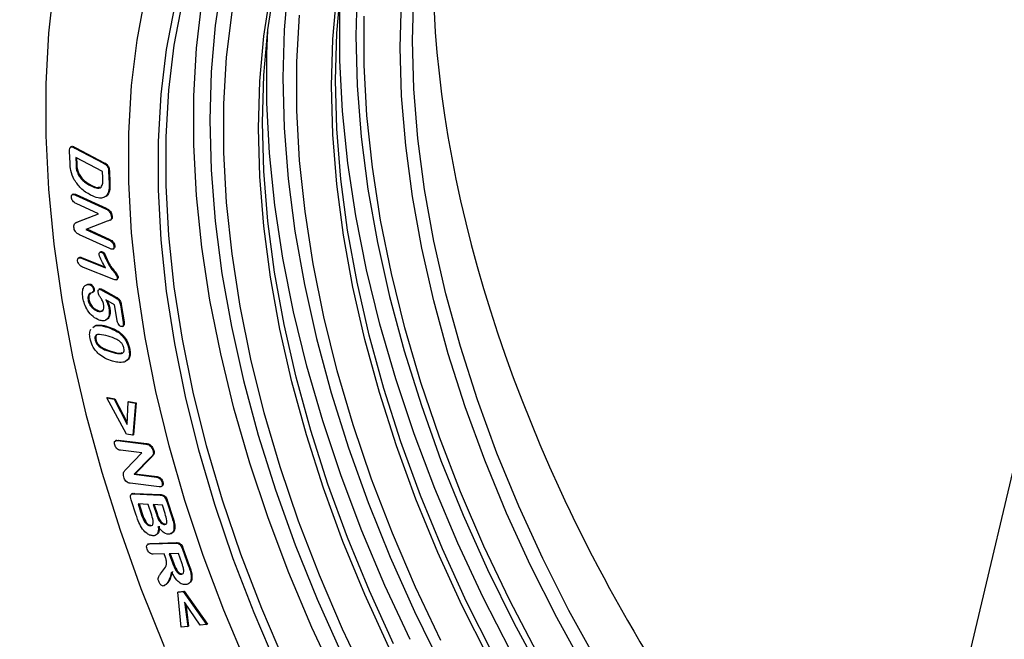
# Model space of a CAD drawing. Units: millimetres. Extents: x 0 to 420, y 0 to 297.
# Drawn here: x 330 to 342, y 108 to 116 of the extents above; entities that cross this region are included whole.
import ezdxf

# ---------------------------------------------------------------- set-up
doc = ezdxf.new("R2010")
doc.units = ezdxf.units.MM

msp = doc.modelspace()

# ---------------------------------------------------------------- linework, layer by layer
at = {"color": 7, "linetype": 'Continuous', "lineweight": 25}
for p, q in [((340.5993, 103.8536), (343.2921, 115.2525)), ((330.3359, 114.0906), (330.3232, 114.0833)), ((330.3776, 114.0708), (330.3877, 114.0766)), ((330.3776, 114.0708), (330.734, 113.8845)), ((330.3877, 114.0766), (330.7441, 113.8904)), ((330.3173, 113.8814), (330.3112, 114.0333)), ((330.3885, 113.9555), (330.3921, 113.8658)), ((330.7231, 113.7805), (330.3885, 113.9555)), ((330.3991, 113.9499), (330.4022, 113.8716)), ((330.3921, 113.8658), (330.4022, 113.8716)), ((330.734, 113.8845), (330.7441, 113.8904)), ((330.4197, 113.7416), (330.4298, 113.7475)), ((330.7262, 113.7024), (330.7231, 113.7805)), ((330.7971, 113.7844), (330.8072, 113.7902)), ((330.7971, 113.7844), (330.8032, 113.6313)), ((330.8072, 113.7902), (330.8133, 113.6371)), ((330.5681, 113.6059), (330.5782, 113.6117)), ((330.8032, 113.6313), (330.8133, 113.6371)), ((330.3561, 113.4978), (330.3435, 113.4905)), ((330.3845, 113.4865), (330.3946, 113.4923)), ((330.3845, 113.4865), (330.7566, 113.3161)), ((330.3946, 113.4923), (330.7667, 113.322)), ((330.7675, 113.4736), (330.7776, 113.4795)), ((330.6723, 113.2515), (330.393, 113.3794)), ((330.414, 113.1513), (330.6723, 113.2515)), ((330.4241, 113.1571), (330.6701, 113.2526)), ((330.7566, 113.3161), (330.7667, 113.322)), ((330.7944, 113.2927), (330.8045, 113.2986)), ((330.8331, 113.2155), (330.8432, 113.2214)), ((330.3991, 113.146), (330.3865, 113.1387)), ((330.3983, 113.1444), (330.4241, 113.1571)), ((330.414, 113.1513), (330.4241, 113.1571)), ((330.7809, 113.1606), (330.5127, 113.0593)), ((330.8153, 113.1724), (330.8279, 113.1797)), ((330.8132, 112.8186), (330.4339, 112.9923)), ((330.5127, 113.0593), (330.8033, 112.9262)), ((330.5252, 113.0641), (330.8135, 112.932)), ((330.8033, 112.9262), (330.8135, 112.932)), ((330.8645, 112.8473), (330.8746, 112.8531)), ((330.7006, 112.7805), (330.688, 112.7732)), ((330.7087, 112.7742), (330.7188, 112.78)), ((330.8519, 112.8127), (330.8645, 112.82)), ((330.4344, 112.7079), (330.4218, 112.7006)), ((330.4586, 112.6986), (330.4687, 112.7044)), ((330.4586, 112.6986), (330.7587, 112.579)), ((330.4687, 112.7044), (330.7516, 112.5917)), ((330.7605, 112.6969), (330.7706, 112.7028)), ((330.8607, 112.4339), (330.4848, 112.5837)), ((330.9055, 112.4609), (330.9156, 112.4667)), ((330.5645, 112.3696), (330.5746, 112.3754)), ((330.6016, 112.3519), (330.6089, 112.3108)), ((330.8944, 112.4309), (330.907, 112.4382)), ((330.5937, 112.2722), (330.6063, 112.2794)), ((330.6074, 112.3099), (330.6175, 112.3158)), ((330.6897, 112.3162), (330.6771, 112.3089)), ((330.6959, 112.3107), (330.706, 112.3165)), ((330.7187, 112.2985), (330.7288, 112.3043)), ((330.7187, 112.2985), (330.8804, 112.2095)), ((330.7288, 112.3043), (330.8905, 112.2153)), ((330.5408, 112.1819), (330.5509, 112.1878)), ((330.8728, 112.1202), (330.7626, 112.1809)), ((330.9038, 111.9232), (330.8728, 112.1202)), ((330.8804, 112.2095), (330.8905, 112.2153)), ((330.9447, 112.1181), (330.9548, 112.124)), ((330.9447, 112.1181), (330.9792, 111.8995)), ((330.9548, 112.124), (330.9893, 111.9053)), ((330.6569, 112.0412), (330.667, 112.047)), ((330.8041, 112.0637), (330.8142, 112.0695)), ((330.6021, 111.8359), (330.6324, 111.8589)), ((330.6324, 111.8589), (330.6425, 111.8647)), ((330.7596, 111.8454), (330.7697, 111.8513)), ((330.9701, 111.8482), (330.9827, 111.8555)), ((330.9792, 111.8995), (330.9893, 111.9053)), ((330.9228, 111.7718), (330.9329, 111.7777)), ((330.6285, 111.6828), (330.6386, 111.6886)), ((330.8312, 111.5306), (330.8413, 111.5364)), ((331.0511, 111.5615), (331.0612, 111.5673)), ((330.7768, 110.9589), (330.7869, 110.9648)), ((331.0222, 110.5068), (330.7768, 110.9589)), ((330.7768, 110.9589), (330.8667, 110.942)), ((330.7869, 110.9648), (330.8768, 110.9478)), ((330.8667, 110.942), (330.8768, 110.9478)), ((330.8667, 110.942), (331.0287, 110.6279)), ((330.8768, 110.9478), (331.0297, 110.6514)), ((331.0287, 110.6279), (331.0409, 110.9091)), ((331.0409, 110.9091), (331.051, 110.9149)), ((331.0409, 110.9091), (331.1303, 110.8922)), ((331.051, 110.9149), (331.1404, 110.898)), ((331.1303, 110.8922), (331.0985, 110.4925)), ((331.1404, 110.898), (331.1086, 110.4984)), ((331.1303, 110.8922), (331.1404, 110.898)), ((331.0985, 110.4925), (331.0222, 110.5068)), ((330.8939, 110.4304), (330.8812, 110.4232)), ((330.8934, 110.4278), (330.9188, 110.433)), ((330.9087, 110.4272), (330.9188, 110.433)), ((330.9087, 110.4272), (331.262, 110.3831)), ((330.9188, 110.433), (331.2721, 110.3889)), ((331.0985, 110.4925), (331.1086, 110.4984)), ((331.262, 110.3831), (331.2721, 110.3889)), ((331.2123, 110.2716), (330.9435, 110.3051)), ((331.0123, 110.0678), (331.2123, 110.2716)), ((331.2993, 110.3717), (331.3094, 110.3775)), ((331.3507, 110.2989), (331.3608, 110.3047)), ((331.3203, 110.215), (331.1172, 110.0059)), ((331.3304, 110.2208), (331.1273, 110.0117)), ((331.3203, 110.215), (331.3304, 110.2208)), ((331.1172, 110.0059), (331.1273, 110.0117)), ((331.1273, 110.0117), (331.402, 109.9775)), ((331.427, 109.8496), (331.0669, 109.8944)), ((331.1172, 110.0059), (331.3919, 109.9717)), ((331.3919, 109.9717), (331.402, 109.9775)), ((331.4626, 109.9046), (331.4727, 109.9104)), ((331.1093, 109.7628), (331.1194, 109.7686)), ((331.1194, 109.7686), (331.4517, 109.7525)), ((331.4529, 109.8523), (331.4655, 109.8596)), ((331.1414, 109.4962), (331.0794, 109.6882)), ((331.0946, 109.7647), (331.082, 109.7574)), ((331.1093, 109.7628), (331.4416, 109.7466)), ((331.4416, 109.7466), (331.4517, 109.7525)), ((331.5214, 109.6666), (331.5315, 109.6724)), ((331.5214, 109.6666), (331.5871, 109.4628)), ((331.5315, 109.6724), (331.5972, 109.4687)), ((331.2907, 109.6305), (331.1644, 109.6367)), ((331.1644, 109.6367), (331.2091, 109.4983)), ((331.1766, 109.6361), (331.2192, 109.5042)), ((331.3339, 109.4966), (331.2907, 109.6305)), ((331.3538, 109.6275), (331.3919, 109.5096)), ((331.4674, 109.6219), (331.3538, 109.6275)), ((331.366, 109.6269), (331.402, 109.5154)), ((331.5012, 109.5173), (331.4674, 109.6219)), ((331.2091, 109.4983), (331.2192, 109.5042)), ((331.3919, 109.5096), (331.402, 109.5154)), ((331.459, 109.3936), (331.4691, 109.3994)), ((331.5871, 109.4628), (331.5972, 109.4687)), ((331.3151, 109.3648), (331.3252, 109.3706)), ((331.4908, 109.3811), (331.5009, 109.387)), ((331.6118, 109.3265), (331.6219, 109.3323)), ((331.3165, 109.1445), (331.6461, 109.154)), ((331.636, 109.1482), (331.6461, 109.154)), ((331.2958, 109.14), (331.2832, 109.1327)), ((331.2961, 109.1364), (331.3165, 109.1445)), ((331.3064, 109.1386), (331.636, 109.1482)), ((331.3064, 109.1386), (331.3165, 109.1445)), ((331.7175, 109.0711), (331.7276, 109.0769)), ((331.7175, 109.0711), (331.7927, 108.8621)), ((331.7276, 109.0769), (331.8028, 108.8679)), ((331.4894, 109.0136), (331.3526, 109.0097)), ((331.5056, 108.9686), (331.4894, 109.0136)), ((331.6662, 109.0188), (331.5525, 109.0155)), ((331.5525, 109.0155), (331.5939, 108.9004)), ((331.5646, 109.0158), (331.604, 108.9062)), ((331.7088, 108.9003), (331.6662, 109.0188)), ((331.4436, 108.7634), (331.4828, 108.816)), ((331.5939, 108.9004), (331.604, 108.9062)), ((331.7927, 108.8621), (331.8028, 108.8679)), ((331.7028, 108.7596), (331.7129, 108.7654)), ((331.8259, 108.7323), (331.836, 108.7382)), ((331.6584, 108.5369), (331.7271, 108.544)), ((331.6584, 108.5369), (331.6685, 108.5427)), ((331.6685, 108.5427), (331.7372, 108.5498)), ((331.7271, 108.544), (331.7372, 108.5498)), ((331.7271, 108.544), (332.0179, 108.1321)), ((331.7372, 108.5498), (332.028, 108.1379)), ((331.7022, 108.0996), (331.6584, 108.5369)), ((331.9371, 108.1237), (331.744, 108.4118)), ((331.744, 108.4118), (331.7824, 108.1079)), ((331.7574, 108.3919), (331.7925, 108.1137)), ((331.7824, 108.1079), (331.7022, 108.0996)), ((331.7824, 108.1079), (331.7925, 108.1137)), ((332.0179, 108.1321), (331.9371, 108.1237)), ((332.0179, 108.1321), (332.028, 108.1379))]:
    msp.add_line(p, q, dxfattribs=at)
at = {"color": 7, "linetype": 'Continuous', "lineweight": 25, "flags": 128}
for points in [[(332.2089, 116.1565), (332.1244, 115.6018), (332.0736, 115.0227), (332.0566, 114.4215), (332.0736, 113.8007), (332.1244, 113.1629), (332.2089, 112.5107), (332.3267, 111.8467), (332.4773, 111.1738), (332.6601, 110.4945), (332.8744, 109.8119), (333.1192, 109.1286), (333.3937, 108.4474), (333.6965, 107.7712)], [(330.116, 116.109), (330.0488, 115.5033), (330.0152, 114.8748), (330.0152, 114.2258), (330.0488, 113.5584), (330.116, 112.8753), (330.2163, 112.1787), (330.3496, 111.4712), (330.5153, 110.7553), (330.7128, 110.0337), (330.9414, 109.3087), (331.2003, 108.5832), (331.4886, 107.8595)], [(330.116, 116.109), (330.0488, 115.5033), (330.0152, 114.8748), (330.0152, 114.2258), (330.0488, 113.5584), (330.116, 112.8753), (330.2163, 112.1787), (330.3496, 111.4712), (330.5153, 110.7553), (330.7128, 110.0337), (330.9414, 109.3087), (331.2003, 108.5832), (331.4886, 107.8595)], [(334.3466, 107.8928), (334.0453, 108.5522), (333.7722, 109.2171), (333.5283, 109.8847), (333.3149, 110.552), (333.1327, 111.2162), (332.9825, 111.8744), (332.8651, 112.5239), (332.7808, 113.1619), (332.7301, 113.7856), (332.7132, 114.3923), (332.7301, 114.9796), (332.7808, 115.5447), (332.8651, 116.0854)], [(333.0335, 116.1266), (332.9827, 115.5475), (332.9657, 114.9463), (332.9827, 114.3256), (333.0335, 113.6878), (333.118, 113.0355), (333.2358, 112.3716), (333.3864, 111.6986), (333.5692, 111.0194), (333.7835, 110.3367), (334.0284, 109.6534), (334.3028, 108.9722), (334.6056, 108.296), (334.9357, 107.6276)], [(335.5839, 107.7664), (335.2557, 108.4176), (334.9545, 109.077), (334.6813, 109.742), (334.4375, 110.4095), (334.224, 111.0768), (334.0418, 111.741), (333.8917, 112.3993), (333.7742, 113.0488), (333.6899, 113.6867), (333.6392, 114.3104), (333.6223, 114.9172), (333.6392, 115.5044), (333.6899, 116.0696)], [(333.8918, 116.0724), (333.8749, 115.4712), (333.8918, 114.8504), (333.9427, 114.2126), (334.0271, 113.5604), (334.1449, 112.8964), (334.2956, 112.2234), (334.4784, 111.5442), (334.6927, 110.8615), (334.9375, 110.1782), (335.2119, 109.4971), (335.5148, 108.8209), (335.8448, 108.1524), (336.2007, 107.4944)], [(332.5203, 107.6305), (332.2336, 108.3113), (331.9757, 108.9954), (331.7477, 109.6801), (331.5505, 110.3626), (331.385, 111.04), (331.2518, 111.7098), (331.1514, 112.3692), (331.0843, 113.0156), (331.0506, 113.6463), (331.0506, 114.2588), (331.0843, 114.8507), (331.1514, 115.4195), (331.2518, 115.963)], [(334.2887, 107.8517), (333.9888, 108.5082), (333.7169, 109.1701), (333.4742, 109.8346), (333.2616, 110.4989), (333.0803, 111.1601), (332.9308, 111.8154), (332.8139, 112.462), (332.73, 113.0971), (332.6795, 113.7179), (332.6627, 114.322), (332.6795, 114.9065), (332.73, 115.4691), (332.8139, 116.0074)], [(335.5245, 107.7284), (335.1979, 108.3766), (334.8979, 109.033), (334.626, 109.6949), (334.3833, 110.3595), (334.1708, 111.0238), (333.9894, 111.685), (333.8399, 112.3402), (333.723, 112.9868), (333.6391, 113.6219), (333.5887, 114.2428), (333.5718, 114.8468), (333.5887, 115.4314), (333.6391, 115.994)], [(336.7308, 107.5844), (336.3795, 108.2203), (336.0534, 108.8673), (335.7541, 109.5226), (335.4827, 110.1832), (335.2404, 110.8465), (335.0283, 111.5095), (334.8473, 112.1695), (334.6981, 112.8236), (334.5814, 113.4689), (334.4976, 114.1028), (334.4473, 114.7225), (334.4304, 115.3254), (334.4473, 115.9088)], [(336.8823, 107.6718), (336.531, 108.3078), (336.205, 108.9548), (335.9056, 109.61), (335.6342, 110.2707), (335.3919, 110.934), (335.1798, 111.597), (334.9988, 112.257), (334.8496, 112.911), (334.7329, 113.5564), (334.6492, 114.1903), (334.5988, 114.81), (334.582, 115.4129), (334.5988, 115.9963)], [(332.8983, 107.6071), (332.6099, 108.2786), (332.3504, 108.954), (332.1209, 109.6303), (331.9224, 110.3047), (331.7557, 110.9745), (331.6214, 111.6368), (331.5203, 112.2887), (331.4526, 112.9277), (331.4187, 113.551), (331.4187, 114.156), (331.4526, 114.7401), (331.5203, 115.3009), (331.6214, 115.8361)], [(332.9932, 107.6619), (332.7048, 108.3334), (332.4453, 109.0088), (332.2158, 109.6851), (332.0173, 110.3595), (331.8506, 111.0293), (331.7164, 111.6916), (331.6152, 112.3435), (331.5475, 112.9825), (331.5136, 113.6058), (331.5136, 114.2108), (331.5475, 114.7949), (331.6152, 115.3557), (331.7164, 115.8909)], [(333.6429, 107.4222), (333.3284, 108.097), (333.0417, 108.7778), (332.7838, 109.462), (332.5558, 110.1466), (332.3587, 110.8291), (332.1932, 111.5066), (332.0599, 112.1764), (331.9596, 112.8358), (331.8924, 113.4821), (331.8588, 114.1128), (331.8588, 114.7253), (331.8924, 115.3172), (331.9596, 115.886)], [(334.0282, 107.4113), (333.7122, 108.076), (333.4239, 108.7472), (333.1646, 109.4222), (332.9352, 110.0982), (332.7367, 110.7724), (332.5701, 111.4418), (332.4359, 112.1038), (332.3348, 112.7555), (332.2672, 113.3942), (332.2333, 114.0172), (332.2333, 114.6219), (332.2672, 115.2057), (332.3348, 115.7663)], [(334.9373, 107.9362), (334.6214, 108.6008), (334.3331, 109.272), (334.0737, 109.9471), (333.8443, 110.6231), (333.6459, 111.2972), (333.4792, 111.9667), (333.3451, 112.6286), (333.244, 113.2803), (333.1763, 113.919), (333.1424, 114.542), (333.1424, 115.1467), (333.1763, 115.7305)], [(335.8022, 107.8058), (335.4612, 108.4719), (335.1467, 109.1467), (334.8599, 109.8275), (334.6021, 110.5116), (334.3741, 111.1963), (334.1769, 111.8787), (334.0114, 112.5562), (333.8782, 113.226), (333.7778, 113.8854), (333.7107, 114.5318), (333.677, 115.1625), (333.677, 115.775)], [(336.1363, 107.7802), (335.7909, 108.4412), (335.4722, 109.1117), (335.1813, 109.7888), (334.9197, 110.4698), (334.6883, 111.1518), (334.4881, 111.8319), (334.32, 112.5073), (334.1846, 113.1751), (334.0826, 113.8326), (334.0143, 114.4769), (333.9802, 115.1054), (333.9802, 115.7154)], [(334.5521, 107.947), (334.2376, 108.6218), (333.9508, 109.3027), (333.6929, 109.9868), (333.4649, 110.6715), (333.2678, 111.3539), (333.1023, 112.0314), (332.9691, 112.7012), (332.8687, 113.3606), (332.8015, 114.0069), (332.7679, 114.6377), (332.7679, 115.2502), (332.7798, 115.5368)]]:
    msp.add_lwpolyline(points, dxfattribs=at)
at = {"color": 7, "linetype": 'Continuous', "lineweight": 25}
for centre, major_axis, ratio, start_param, end_param in [((341.036, 111.6734), (-10.4164, 17.2639), 0.563901, 3.9394048, 7.0347887), ((343.1993, 111.3196), (-6.0581, 10.1521), 0.5675015, 0.5562558, 2.2133328)]:
    msp.add_ellipse(centre, major_axis=major_axis, ratio=ratio, start_param=start_param, end_param=end_param, dxfattribs=at)
for points, knots in [([(330.3112, 114.0333), (330.3109, 114.0454), (330.3102, 114.0695), (330.3324, 114.0956), (330.3604, 114.0803), (330.3776, 114.0708)], [0, 0, 0, 0, 0.2821692, 0.5590813, 1, 1, 1, 1]), ([(330.3364, 114.0874), (330.3378, 114.0891), (330.3477, 114.102), (330.3691, 114.0884), (330.3877, 114.0766)], [0, 0, 0, 0, 0.1351535, 1, 1, 1, 1]), ([(330.3704, 113.6766), (330.353, 113.7162), (330.3218, 113.7871), (330.3187, 113.8525), (330.3173, 113.8814)], [0, 0, 0, 0, 0.5577368, 1, 1, 1, 1]), ([(330.3921, 113.8658), (330.3924, 113.8436), (330.3931, 113.8039), (330.4116, 113.7606), (330.4197, 113.7416)], [0, 0, 0, 0, 0.5617018, 1, 1, 1, 1]), ([(330.4022, 113.8716), (330.4025, 113.8494), (330.4032, 113.8098), (330.4217, 113.7665), (330.4298, 113.7475)], [0, 0, 0, 0, 0.5617018, 1, 1, 1, 1]), ([(330.734, 113.8845), (330.7431, 113.8794), (330.7611, 113.8691), (330.7852, 113.8412), (330.7952, 113.81), (330.7965, 113.7929), (330.7971, 113.7844)], [0, 0, 0, 0, 0.2811392, 0.5587575, 0.7789041, 1, 1, 1, 1]), ([(330.7441, 113.8904), (330.7532, 113.8852), (330.7712, 113.875), (330.7953, 113.847), (330.8053, 113.8158), (330.8066, 113.7988), (330.8072, 113.7902)], [0, 0, 0, 0, 0.2811392, 0.5587575, 0.7789041, 1, 1, 1, 1]), ([(330.4197, 113.7416), (330.4312, 113.7239), (330.4541, 113.6884), (330.5065, 113.6415), (330.5447, 113.6194), (330.5681, 113.6059)], [0, 0, 0, 0, 0.2793976, 0.5595499, 1, 1, 1, 1]), ([(330.4298, 113.7475), (330.4413, 113.7298), (330.4642, 113.6943), (330.5166, 113.6473), (330.5548, 113.6252), (330.5782, 113.6117)], [0, 0, 0, 0, 0.2793976, 0.5595499, 1, 1, 1, 1]), ([(330.5681, 113.6059), (330.5927, 113.5939), (330.6416, 113.5699), (330.7063, 113.5742), (330.7275, 113.6347), (330.7266, 113.6798), (330.7262, 113.7024)], [0, 0, 0, 0, 0.281576, 0.559838, 0.7784864, 1, 1, 1, 1]), ([(330.5722, 113.4868), (330.5304, 113.5108), (330.4557, 113.5536), (330.3964, 113.6391), (330.3704, 113.6766)], [0, 0, 0, 0, 0.5607801, 1, 1, 1, 1]), ([(330.5782, 113.6117), (330.6037, 113.5979), (330.6451, 113.5755), (330.6776, 113.5852), (330.6901, 113.5889)], [0, 0, 0, 0, 0.6170479, 1, 1, 1, 1]), ([(330.8032, 113.6313), (330.8044, 113.5949), (330.8066, 113.5301), (330.7794, 113.4909), (330.7675, 113.4736)], [0, 0, 0, 0, 0.5612651, 1, 1, 1, 1]), ([(330.8133, 113.6371), (330.8146, 113.6008), (330.8167, 113.5359), (330.7895, 113.4967), (330.7776, 113.4795)], [0, 0, 0, 0, 0.5612651, 1, 1, 1, 1]), ([(330.3332, 113.4584), (330.3334, 113.4671), (330.3337, 113.4846), (330.3532, 113.4984), (330.3726, 113.491), (330.3845, 113.4865)], [0, 0, 0, 0, 0.2798378, 0.5596716, 1, 1, 1, 1]), ([(330.393, 113.3794), (330.3855, 113.3833), (330.3705, 113.391), (330.3503, 113.4114), (330.3368, 113.4362), (330.3344, 113.451), (330.3332, 113.4584)], [0, 0, 0, 0, 0.28097819, 0.5602922, 0.78007277, 1, 1, 1, 1]), ([(330.3559, 113.4954), (330.3575, 113.4969), (330.3664, 113.5051), (330.3819, 113.4981), (330.3946, 113.4923)], [0, 0, 0, 0, 0.18154856, 1, 1, 1, 1]), ([(330.7675, 113.4736), (330.7534, 113.4644), (330.7252, 113.4458), (330.6572, 113.4483), (330.6044, 113.4722), (330.5722, 113.4868)], [0, 0, 0, 0, 0.2798275, 0.5599158, 1, 1, 1, 1]), ([(330.7566, 113.3161), (330.7637, 113.3127), (330.7764, 113.3066), (330.7889, 113.297), (330.7944, 113.2927)], [0, 0, 0, 0, 0.5602334, 1, 1, 1, 1]), ([(330.7667, 113.322), (330.7738, 113.3185), (330.7865, 113.3125), (330.799, 113.3028), (330.8045, 113.2986)], [0, 0, 0, 0, 0.5602334, 1, 1, 1, 1]), ([(330.8331, 113.2155), (330.833, 113.2051), (330.8327, 113.1842), (330.8107, 113.168), (330.7922, 113.1634), (330.7809, 113.1606)], [0, 0, 0, 0, 0.2781915, 0.5578804, 1, 1, 1, 1]), ([(330.7944, 113.2927), (330.8, 113.2868), (330.8111, 113.2749), (330.8267, 113.2475), (330.8307, 113.2276), (330.8331, 113.2155)], [0, 0, 0, 0, 0.2807685, 0.5617962, 1, 1, 1, 1]), ([(330.8045, 113.2986), (330.8101, 113.2926), (330.8213, 113.2807), (330.8368, 113.2533), (330.8408, 113.2335), (330.8432, 113.2214)], [0, 0, 0, 0, 0.2807685, 0.5617962, 1, 1, 1, 1]), ([(330.8432, 113.2214), (330.8432, 113.2108), (330.8432, 113.191), (330.8316, 113.1833), (330.8262, 113.1797)], [0, 0, 0, 0, 0.5360247, 1, 1, 1, 1]), ([(330.365, 113.085), (330.3648, 113.0961), (330.3645, 113.1183), (330.3841, 113.1402), (330.4026, 113.1471), (330.414, 113.1513)], [0, 0, 0, 0, 0.2793611, 0.5587256, 1, 1, 1, 1]), ([(330.4339, 112.9923), (330.4251, 112.9968), (330.4075, 113.0057), (330.3831, 113.029), (330.3684, 113.0591), (330.3661, 113.0763), (330.365, 113.085)], [0, 0, 0, 0, 0.2809716, 0.559979, 0.779483, 1, 1, 1, 1]), ([(330.8033, 112.9262), (330.8109, 112.9224), (330.8261, 112.9147), (330.8469, 112.895), (330.8609, 112.8698), (330.8633, 112.8548), (330.8645, 112.8473)], [0, 0, 0, 0, 0.280939, 0.5603805, 0.7799578, 1, 1, 1, 1]), ([(330.8645, 112.8473), (330.8644, 112.8383), (330.8643, 112.8205), (330.845, 112.8062), (330.8253, 112.8139), (330.8132, 112.8186)], [0, 0, 0, 0, 0.2802339, 0.5597097, 1, 1, 1, 1]), ([(330.8135, 112.932), (330.821, 112.9282), (330.8362, 112.9205), (330.857, 112.9009), (330.871, 112.8756), (330.8734, 112.8606), (330.8746, 112.8531)], [0, 0, 0, 0, 0.280939, 0.5603805, 0.7799578, 1, 1, 1, 1]), ([(330.8746, 112.8531), (330.8748, 112.8437), (330.8751, 112.8282), (330.8659, 112.823), (330.8621, 112.821)], [0, 0, 0, 0, 0.6015379, 1, 1, 1, 1]), ([(330.4339, 112.7061), (330.4348, 112.707), (330.442, 112.7154), (330.4562, 112.7096), (330.4687, 112.7044)], [0, 0, 0, 0, 0.1124403, 1, 1, 1, 1]), ([(330.6781, 112.7446), (330.678, 112.7508), (330.678, 112.7631), (330.6862, 112.773), (330.6966, 112.7775), (330.7046, 112.7753), (330.7087, 112.7742)], [0, 0, 0, 0, 0.279162, 0.5594271, 0.7797848, 1, 1, 1, 1]), ([(330.7587, 112.579), (330.7406, 112.6091), (330.7083, 112.6627), (330.6873, 112.7197), (330.6781, 112.7446)], [0, 0, 0, 0, 0.5621549, 1, 1, 1, 1]), ([(330.6996, 112.7794), (330.702, 112.7806), (330.7074, 112.7834), (330.7147, 112.7813), (330.7188, 112.78)], [0, 0, 0, 0, 0.44057546, 1, 1, 1, 1]), ([(330.7087, 112.7742), (330.7156, 112.7705), (330.7294, 112.7631), (330.7453, 112.7312), (330.7547, 112.7099), (330.7605, 112.6969)], [0, 0, 0, 0, 0.27794714, 0.55758602, 1, 1, 1, 1]), ([(330.7188, 112.78), (330.7257, 112.7763), (330.7395, 112.7689), (330.7554, 112.737), (330.7648, 112.7158), (330.7706, 112.7028)], [0, 0, 0, 0, 0.27794714, 0.55758602, 1, 1, 1, 1]), ([(330.4119, 112.6653), (330.4116, 112.6741), (330.4111, 112.6917), (330.4281, 112.7082), (330.447, 112.7022), (330.4586, 112.6986)], [0, 0, 0, 0, 0.280325, 0.5600884, 1, 1, 1, 1]), ([(330.4848, 112.5837), (330.4693, 112.5906), (330.4499, 112.5993), (330.429, 112.6222), (330.417, 112.6406), (330.414, 112.6554), (330.4119, 112.6653)], [0, 0, 0, 0, 0.4994448, 0.6251798, 0.7508127, 1, 1, 1, 1]), ([(330.7605, 112.6969), (330.7834, 112.6482), (330.8155, 112.5803), (330.8792, 112.5158), (330.8969, 112.4788), (330.9055, 112.4609)], [0, 0, 0, 0, 0.5657135, 0.7895751, 1, 1, 1, 1]), ([(330.7706, 112.7028), (330.7935, 112.6541), (330.8256, 112.5861), (330.8893, 112.5216), (330.907, 112.4846), (330.9156, 112.4667)], [0, 0, 0, 0, 0.5657135, 0.7895751, 1, 1, 1, 1]), ([(330.9156, 112.4667), (330.9158, 112.4584), (330.9163, 112.4448), (330.9081, 112.4405), (330.9049, 112.4389)], [0, 0, 0, 0, 0.6090984, 1, 1, 1, 1]), ([(330.4774, 112.2055), (330.4742, 112.2316), (330.468, 112.2838), (330.4851, 112.3406), (330.5181, 112.3737), (330.549, 112.3709), (330.5645, 112.3696)], [0, 0, 0, 0, 0.2808352, 0.56068, 0.7805719, 1, 1, 1, 1]), ([(330.5136, 112.3584), (330.5189, 112.3644), (330.5337, 112.381), (330.5586, 112.3776), (330.5746, 112.3754)], [0, 0, 0, 0, 0.3617938, 1, 1, 1, 1]), ([(330.5645, 112.3696), (330.5699, 112.3666), (330.5808, 112.3606), (330.5944, 112.3439), (330.6039, 112.3263), (330.6062, 112.3154), (330.6074, 112.3099)], [0, 0, 0, 0, 0.2789697, 0.5592085, 0.7794972, 1, 1, 1, 1]), ([(330.5746, 112.3754), (330.58, 112.3724), (330.5909, 112.3664), (330.6045, 112.3498), (330.614, 112.3321), (330.6163, 112.3212), (330.6175, 112.3158)], [0, 0, 0, 0, 0.2789697, 0.5592085, 0.7794972, 1, 1, 1, 1]), ([(330.9055, 112.4609), (330.9055, 112.453), (330.9055, 112.4371), (330.888, 112.4255), (330.871, 112.4307), (330.8607, 112.4339)], [0, 0, 0, 0, 0.279416, 0.5594321, 1, 1, 1, 1]), ([(330.5843, 112.2689), (330.5761, 112.2659), (330.5598, 112.2599), (330.5447, 112.239), (330.5377, 112.2123), (330.5398, 112.1921), (330.5408, 112.1819)], [0, 0, 0, 0, 0.2801348, 0.5599241, 0.7799133, 1, 1, 1, 1]), ([(330.5702, 112.2621), (330.5646, 112.2559), (330.5543, 112.2446), (330.5479, 112.218), (330.5499, 112.1979), (330.5509, 112.1878)], [0, 0, 0, 0, 0.3727684, 0.6863147, 1, 1, 1, 1]), ([(330.6074, 112.3099), (330.6078, 112.3037), (330.6088, 112.2911), (330.6036, 112.2781), (330.5969, 112.2754), (330.5942, 112.2743)], [0, 0, 0, 0, 0.3723598, 0.7448664, 1, 1, 1, 1]), ([(330.6175, 112.3158), (330.6179, 112.3095), (330.6189, 112.297), (330.6137, 112.2839), (330.607, 112.2813), (330.6043, 112.2802)], [0, 0, 0, 0, 0.3723598, 0.7448664, 1, 1, 1, 1]), ([(330.6663, 112.2718), (330.6658, 112.2789), (330.6648, 112.2931), (330.6725, 112.3058), (330.6827, 112.3132), (330.6915, 112.3115), (330.6959, 112.3107)], [0, 0, 0, 0, 0.2797061, 0.5599544, 0.780276, 1, 1, 1, 1]), ([(330.7368, 112.1124), (330.7341, 112.1277), (330.7288, 112.1582), (330.7031, 112.1993), (330.6791, 112.2353), (330.6705, 112.2597), (330.6663, 112.2718)], [0, 0, 0, 0, 0.28002762, 0.56055019, 0.78142132, 1, 1, 1, 1]), ([(330.6889, 112.3148), (330.6903, 112.3158), (330.6948, 112.3192), (330.7014, 112.3176), (330.706, 112.3165)], [0, 0, 0, 0, 0.3207823, 1, 1, 1, 1]), ([(330.6959, 112.3107), (330.7001, 112.3085), (330.7078, 112.3045), (330.7154, 112.3003), (330.7187, 112.2985)], [0, 0, 0, 0, 0.5599367, 1, 1, 1, 1]), ([(330.706, 112.3165), (330.7102, 112.3143), (330.7179, 112.3103), (330.7255, 112.3062), (330.7288, 112.3043)], [0, 0, 0, 0, 0.5599367, 1, 1, 1, 1]), ([(330.6811, 111.9268), (330.655, 111.9391), (330.6031, 111.9637), (330.5365, 112.0427), (330.4937, 112.1279), (330.4828, 112.1796), (330.4774, 112.2055)], [0, 0, 0, 0, 0.27993468, 0.55900308, 0.77930637, 1, 1, 1, 1]), ([(330.5408, 112.1819), (330.5454, 112.1639), (330.5545, 112.1279), (330.5891, 112.0828), (330.6244, 112.0548), (330.6461, 112.0457), (330.6569, 112.0412)], [0, 0, 0, 0, 0.2789243, 0.5581234, 0.7789385, 1, 1, 1, 1]), ([(330.5509, 112.1878), (330.5555, 112.1698), (330.5646, 112.1337), (330.5992, 112.0887), (330.6345, 112.0606), (330.6562, 112.0516), (330.667, 112.047)], [0, 0, 0, 0, 0.2789243, 0.5581234, 0.7789385, 1, 1, 1, 1]), ([(330.6569, 112.0412), (330.6701, 112.0377), (330.6964, 112.0306), (330.7259, 112.0433), (330.74, 112.0735), (330.7379, 112.0994), (330.7368, 112.1124)], [0, 0, 0, 0, 0.280589, 0.5600436, 0.779832, 1, 1, 1, 1]), ([(330.7626, 112.1809), (330.773, 112.159), (330.7916, 112.1199), (330.8003, 112.0808), (330.8041, 112.0637)], [0, 0, 0, 0, 0.5602381, 1, 1, 1, 1]), ([(330.7791, 112.1718), (330.7871, 112.1549), (330.8031, 112.1207), (330.8105, 112.0867), (330.8142, 112.0695)], [0, 0, 0, 0, 0.4962339, 1, 1, 1, 1]), ([(330.8804, 112.2095), (330.8888, 112.2046), (330.9054, 112.1949), (330.9282, 112.1715), (330.9402, 112.1428), (330.9432, 112.1264), (330.9447, 112.1181)], [0, 0, 0, 0, 0.2808382, 0.5593251, 0.7792157, 1, 1, 1, 1]), ([(330.8905, 112.2153), (330.8989, 112.2105), (330.9155, 112.2008), (330.9383, 112.1773), (330.9503, 112.1487), (330.9533, 112.1322), (330.9548, 112.124)], [0, 0, 0, 0, 0.2808382, 0.5593251, 0.7792157, 1, 1, 1, 1]), ([(330.667, 112.047), (330.6808, 112.0421), (330.6978, 112.0361), (330.7099, 112.0424), (330.7121, 112.0436)], [0, 0, 0, 0, 0.8154185, 1, 1, 1, 1]), ([(330.8041, 112.0637), (330.8057, 112.0363), (330.8091, 111.9817), (330.7779, 111.9327), (330.7327, 111.9144), (330.6983, 111.9227), (330.6811, 111.9268)], [0, 0, 0, 0, 0.27952004, 0.5590192, 0.77949487, 1, 1, 1, 1]), ([(330.8142, 112.0695), (330.8157, 112.0425), (330.8187, 111.9885), (330.7936, 111.9419), (330.7679, 111.9346), (330.7604, 111.9324)], [0, 0, 0, 0, 0.4136133, 0.8271957, 1, 1, 1, 1]), ([(330.6324, 111.8589), (330.655, 111.8604), (330.6954, 111.863), (330.74, 111.8508), (330.7596, 111.8454)], [0, 0, 0, 0, 0.5595427, 1, 1, 1, 1]), ([(330.6425, 111.8647), (330.6651, 111.8662), (330.7055, 111.8688), (330.7501, 111.8566), (330.7697, 111.8513)], [0, 0, 0, 0, 0.5595427, 1, 1, 1, 1]), ([(330.7697, 111.8513), (330.7998, 111.8422), (330.8535, 111.826), (330.9086, 111.7924), (330.9329, 111.7777)], [0, 0, 0, 0, 0.560348, 1, 1, 1, 1]), ([(330.9509, 111.8491), (330.9442, 111.8524), (330.9309, 111.8591), (330.911, 111.8884), (330.9065, 111.91), (330.9038, 111.9232)], [0, 0, 0, 0, 0.2798228, 0.5597543, 1, 1, 1, 1]), ([(330.9792, 111.8995), (330.9802, 111.8911), (330.9824, 111.8743), (330.979, 111.8537), (330.9666, 111.845), (330.9561, 111.8477), (330.9509, 111.8491)], [0, 0, 0, 0, 0.2810497, 0.5606295, 0.7798181, 1, 1, 1, 1]), ([(330.9893, 111.9053), (330.9903, 111.897), (330.9922, 111.8805), (330.9902, 111.8609), (330.9829, 111.8572), (330.9807, 111.856)], [0, 0, 0, 0, 0.4105927, 0.8190379, 1, 1, 1, 1]), ([(330.5656, 111.7001), (330.5626, 111.7229), (330.5566, 111.7686), (330.57, 111.8007), (330.5767, 111.8167)], [0, 0, 0, 0, 0.4999989, 1, 1, 1, 1]), ([(330.7911, 111.7279), (330.755, 111.7379), (330.701, 111.7527), (330.6434, 111.7464), (330.6245, 111.7176), (330.6272, 111.6944), (330.6285, 111.6828)], [0, 0, 0, 0, 0.5015858, 0.7510063, 0.8754137, 1, 1, 1, 1]), ([(330.6698, 111.748), (330.6627, 111.7473), (330.6474, 111.7457), (330.6348, 111.723), (330.6373, 111.7001), (330.6386, 111.6886)], [0, 0, 0, 0, 0.3070723, 0.6532872, 1, 1, 1, 1]), ([(330.7596, 111.8454), (330.7897, 111.8363), (330.8434, 111.8201), (330.8985, 111.7866), (330.9228, 111.7718)], [0, 0, 0, 0, 0.560348, 1, 1, 1, 1]), ([(330.9228, 111.7718), (330.9397, 111.7576), (330.9736, 111.729), (331.0255, 111.6552), (331.0414, 111.597), (331.0511, 111.5615)], [0, 0, 0, 0, 0.2809785, 0.5614191, 1, 1, 1, 1]), ([(330.9329, 111.7777), (330.9498, 111.7634), (330.9837, 111.7349), (331.0356, 111.661), (331.0515, 111.6028), (331.0612, 111.5673)], [0, 0, 0, 0, 0.2809785, 0.5614191, 1, 1, 1, 1]), ([(330.6758, 111.5046), (330.6613, 111.5194), (330.6322, 111.5489), (330.589, 111.6166), (330.5744, 111.6685), (330.5656, 111.7001)], [0, 0, 0, 0, 0.2807994, 0.5614272, 1, 1, 1, 1]), ([(330.6285, 111.6828), (330.6317, 111.6705), (330.6381, 111.6458), (330.6714, 111.6015), (330.7393, 111.5583), (330.7944, 111.5417), (330.8312, 111.5306)], [0, 0, 0, 0, 0.124581, 0.2489388, 0.498373, 1, 1, 1, 1]), ([(330.6386, 111.6886), (330.6418, 111.6763), (330.6482, 111.6516), (330.6815, 111.6073), (330.7494, 111.5641), (330.8045, 111.5475), (330.8413, 111.5364)], [0, 0, 0, 0, 0.124581, 0.2489388, 0.498373, 1, 1, 1, 1]), ([(330.9883, 111.5785), (330.9851, 111.5905), (330.9789, 111.6145), (330.9472, 111.6585), (330.8806, 111.6995), (330.8269, 111.7165), (330.7911, 111.7279)], [0, 0, 0, 0, 0.1247344, 0.2491924, 0.4984287, 1, 1, 1, 1]), ([(330.8465, 111.4177), (330.8149, 111.427), (330.7584, 111.4434), (330.701, 111.486), (330.6758, 111.5046)], [0, 0, 0, 0, 0.56083401, 1, 1, 1, 1]), ([(330.8312, 111.5306), (330.8666, 111.5208), (330.9196, 111.5062), (330.9761, 111.5138), (330.9927, 111.5442), (330.9897, 111.5671), (330.9883, 111.5785)], [0, 0, 0, 0, 0.5015614, 0.7508325, 0.8751991, 1, 1, 1, 1]), ([(330.8413, 111.5364), (330.8782, 111.5237), (330.9244, 111.5078), (330.9603, 111.5205), (330.9675, 111.523)], [0, 0, 0, 0, 0.7993865, 1, 1, 1, 1]), ([(331.0511, 111.5615), (331.054, 111.54), (331.0599, 111.4969), (331.0442, 111.4338), (331.0117, 111.4161), (330.9918, 111.4053)], [0, 0, 0, 0, 0.2807507, 0.561056, 1, 1, 1, 1]), ([(331.0612, 111.5673), (331.0641, 111.5458), (331.07, 111.5027), (331.0543, 111.4397), (331.0218, 111.4219), (331.0019, 111.4111)], [0, 0, 0, 0, 0.2807507, 0.561056, 1, 1, 1, 1]), ([(330.9918, 111.4053), (330.9663, 111.4023), (330.9207, 111.3969), (330.8692, 111.4114), (330.8465, 111.4177)], [0, 0, 0, 0, 0.5591827, 1, 1, 1, 1]), ([(330.8729, 110.3728), (330.8709, 110.3828), (330.8669, 110.4029), (330.879, 110.4277), (330.8975, 110.4274), (330.9087, 110.4272)], [0, 0, 0, 0, 0.28037569, 0.56037379, 1, 1, 1, 1]), ([(331.262, 110.3831), (331.2688, 110.3821), (331.2808, 110.3805), (331.2937, 110.3744), (331.2993, 110.3717)], [0, 0, 0, 0, 0.5603321, 1, 1, 1, 1]), ([(331.2721, 110.3889), (331.2789, 110.388), (331.2909, 110.3863), (331.3038, 110.3802), (331.3094, 110.3775)], [0, 0, 0, 0, 0.5603321, 1, 1, 1, 1]), ([(330.9435, 110.3051), (330.936, 110.3065), (330.9211, 110.3093), (330.8987, 110.3254), (330.8813, 110.3488), (330.8757, 110.3648), (330.8729, 110.3728)], [0, 0, 0, 0, 0.28077835, 0.55981389, 0.77979506, 1, 1, 1, 1]), ([(331.2993, 110.3717), (331.3055, 110.3671), (331.318, 110.3579), (331.3376, 110.3325), (331.3457, 110.3116), (331.3507, 110.2989)], [0, 0, 0, 0, 0.2806362, 0.5614756, 1, 1, 1, 1]), ([(331.3094, 110.3775), (331.3156, 110.3729), (331.3281, 110.3637), (331.3477, 110.3384), (331.3558, 110.3174), (331.3608, 110.3047)], [0, 0, 0, 0, 0.2806362, 0.5614756, 1, 1, 1, 1]), ([(331.3507, 110.2989), (331.3531, 110.287), (331.358, 110.2633), (331.3435, 110.2358), (331.3291, 110.2229), (331.3203, 110.215)], [0, 0, 0, 0, 0.2785202, 0.5580298, 1, 1, 1, 1]), ([(331.3608, 110.3047), (331.3632, 110.2929), (331.3681, 110.2691), (331.3536, 110.2417), (331.3392, 110.2287), (331.3304, 110.2208)], [0, 0, 0, 0, 0.2785202, 0.5580298, 1, 1, 1, 1]), ([(330.9866, 109.9725), (330.9838, 109.985), (330.9782, 110.0101), (330.9894, 110.0431), (331.0036, 110.0584), (331.0123, 110.0678)], [0, 0, 0, 0, 0.2793776, 0.5587756, 1, 1, 1, 1]), ([(331.0669, 109.8944), (331.0583, 109.896), (331.0412, 109.8991), (331.0148, 109.9165), (330.9956, 109.9448), (330.9896, 109.9633), (330.9866, 109.9725)], [0, 0, 0, 0, 0.2809255, 0.5597477, 0.7794077, 1, 1, 1, 1]), ([(331.3919, 109.9717), (331.3994, 109.9703), (331.4143, 109.9676), (331.4369, 109.9524), (331.4543, 109.9287), (331.4598, 109.9126), (331.4626, 109.9046)], [0, 0, 0, 0, 0.2809741, 0.5600899, 0.7797558, 1, 1, 1, 1]), ([(331.402, 109.9775), (331.4095, 109.9762), (331.4244, 109.9734), (331.447, 109.9582), (331.4644, 109.9345), (331.4699, 109.9185), (331.4727, 109.9104)], [0, 0, 0, 0, 0.2809741, 0.5600899, 0.7797558, 1, 1, 1, 1]), ([(331.4626, 109.9046), (331.4647, 109.8945), (331.4691, 109.8742), (331.4573, 109.8486), (331.4385, 109.8492), (331.427, 109.8496)], [0, 0, 0, 0, 0.2807175, 0.5600695, 1, 1, 1, 1]), ([(331.4727, 109.9104), (331.4747, 109.9006), (331.4787, 109.8809), (331.4732, 109.8617), (331.465, 109.8607), (331.4635, 109.8606)], [0, 0, 0, 0, 0.4518907, 0.9015832, 1, 1, 1, 1]), ([(331.0941, 109.7627), (331.0962, 109.7643), (331.103, 109.7696), (331.1127, 109.769), (331.1194, 109.7686)], [0, 0, 0, 0, 0.3061453, 1, 1, 1, 1]), ([(331.0794, 109.6882), (331.0759, 109.7001), (331.0689, 109.7237), (331.0725, 109.7531), (331.0901, 109.7626), (331.1029, 109.7627), (331.1093, 109.7628)], [0, 0, 0, 0, 0.2810515, 0.5580706, 0.7786191, 1, 1, 1, 1]), ([(331.4416, 109.7466), (331.4501, 109.7457), (331.4671, 109.744), (331.4944, 109.7245), (331.5116, 109.6945), (331.5181, 109.6759), (331.5214, 109.6666)], [0, 0, 0, 0, 0.281068, 0.5580994, 0.7786, 1, 1, 1, 1]), ([(331.4517, 109.7525), (331.4602, 109.7516), (331.4772, 109.7498), (331.5045, 109.7304), (331.5217, 109.7004), (331.5282, 109.6818), (331.5315, 109.6724)], [0, 0, 0, 0, 0.281068, 0.5580994, 0.7786, 1, 1, 1, 1]), ([(331.2067, 109.3423), (331.192, 109.3706), (331.1658, 109.4212), (331.1489, 109.4732), (331.1414, 109.4962)], [0, 0, 0, 0, 0.55906541, 1, 1, 1, 1]), ([(331.2091, 109.4983), (331.22, 109.4674), (331.2338, 109.4288), (331.2638, 109.3902), (331.2869, 109.37), (331.3039, 109.3669), (331.3151, 109.3648)], [0, 0, 0, 0, 0.4993442, 0.6250032, 0.7505524, 1, 1, 1, 1]), ([(331.2192, 109.5042), (331.2301, 109.4733), (331.2439, 109.4346), (331.2739, 109.396), (331.297, 109.3758), (331.314, 109.3727), (331.3252, 109.3706)], [0, 0, 0, 0, 0.4993442, 0.6250032, 0.7505524, 1, 1, 1, 1]), ([(331.3151, 109.3648), (331.3256, 109.3658), (331.3413, 109.3674), (331.3512, 109.3873), (331.3546, 109.4265), (331.3431, 109.4654), (331.3339, 109.4966)], [0, 0, 0, 0, 0.24893499, 0.37435821, 0.49995373, 1, 1, 1, 1]), ([(331.3919, 109.5096), (331.3998, 109.4853), (331.4109, 109.4515), (331.4371, 109.4106), (331.4517, 109.3992), (331.459, 109.3936)], [0, 0, 0, 0, 0.5603316, 0.7801355, 1, 1, 1, 1]), ([(331.402, 109.5154), (331.4099, 109.4911), (331.421, 109.4574), (331.4472, 109.4164), (331.4618, 109.4051), (331.4691, 109.3994)], [0, 0, 0, 0, 0.5603316, 0.7801355, 1, 1, 1, 1]), ([(331.4691, 109.3994), (331.4753, 109.3956), (331.4863, 109.3888), (331.4964, 109.3875), (331.5009, 109.387)], [0, 0, 0, 0, 0.5595999, 1, 1, 1, 1]), ([(331.4908, 109.3811), (331.496, 109.3813), (331.5065, 109.3815), (331.5189, 109.3895), (331.5248, 109.4059), (331.5221, 109.4486), (331.5105, 109.4868), (331.5012, 109.5173)], [0, 0, 0, 0, 0.1252369, 0.2501136, 0.3747517, 0.4999447, 1, 1, 1, 1]), ([(331.5871, 109.4628), (331.5959, 109.436), (331.6115, 109.3881), (331.6117, 109.3453), (331.6118, 109.3265)], [0, 0, 0, 0, 0.5611184, 1, 1, 1, 1]), ([(331.5972, 109.4687), (331.606, 109.4418), (331.6216, 109.3939), (331.6218, 109.3511), (331.6219, 109.3323)], [0, 0, 0, 0, 0.5611184, 1, 1, 1, 1]), ([(331.3478, 109.2398), (331.3346, 109.2418), (331.3081, 109.2459), (331.2564, 109.2772), (331.2255, 109.3176), (331.2067, 109.3423)], [0, 0, 0, 0, 0.2810495, 0.5619757, 1, 1, 1, 1]), ([(331.4161, 109.3549), (331.417, 109.3368), (331.4188, 109.3008), (331.4053, 109.2609), (331.3794, 109.241), (331.3583, 109.2402), (331.3478, 109.2398)], [0, 0, 0, 0, 0.2803752, 0.5597393, 0.7796581, 1, 1, 1, 1]), ([(331.4262, 109.3607), (331.4269, 109.3429), (331.4284, 109.3075), (331.4198, 109.2726), (331.4075, 109.2642), (331.4054, 109.2628)], [0, 0, 0, 0, 0.4542992, 0.9069601, 1, 1, 1, 1]), ([(331.543, 109.2585), (331.531, 109.2603), (331.5071, 109.2639), (331.46, 109.2944), (331.4328, 109.3319), (331.4161, 109.3549)], [0, 0, 0, 0, 0.2806992, 0.5609022, 1, 1, 1, 1]), ([(331.459, 109.3936), (331.4652, 109.3897), (331.4762, 109.3829), (331.4863, 109.3817), (331.4908, 109.3811)], [0, 0, 0, 0, 0.5595999, 1, 1, 1, 1]), ([(331.6118, 109.3265), (331.6094, 109.3151), (331.6046, 109.2923), (331.5832, 109.2638), (331.5582, 109.2605), (331.543, 109.2585)], [0, 0, 0, 0, 0.2805797, 0.5612251, 1, 1, 1, 1]), ([(331.6219, 109.3323), (331.6194, 109.321), (331.6146, 109.2984), (331.5986, 109.2747), (331.5815, 109.2718), (331.5739, 109.2705)], [0, 0, 0, 0, 0.3583149, 0.7167137, 1, 1, 1, 1]), ([(331.6461, 109.154), (331.6545, 109.1538), (331.6712, 109.1533), (331.6987, 109.1345), (331.7167, 109.1049), (331.7239, 109.0862), (331.7276, 109.0769)], [0, 0, 0, 0, 0.281064, 0.5582667, 0.7787372, 1, 1, 1, 1]), ([(331.2768, 109.0723), (331.2736, 109.0832), (331.2672, 109.1048), (331.2766, 109.1345), (331.2951, 109.1371), (331.3064, 109.1386)], [0, 0, 0, 0, 0.2807243, 0.5601191, 1, 1, 1, 1]), ([(331.3526, 109.0097), (331.3451, 109.0099), (331.3303, 109.0104), (331.3064, 109.024), (331.2873, 109.0473), (331.2803, 109.064), (331.2768, 109.0723)], [0, 0, 0, 0, 0.28092271, 0.55976714, 0.77965566, 1, 1, 1, 1]), ([(331.636, 109.1482), (331.6444, 109.1479), (331.6611, 109.1474), (331.6886, 109.1287), (331.7066, 109.0991), (331.7138, 109.0804), (331.7175, 109.0711)], [0, 0, 0, 0, 0.281064, 0.5582667, 0.7787372, 1, 1, 1, 1]), ([(331.4828, 108.816), (331.4984, 108.8358), (331.5202, 108.8633), (331.5205, 108.9245), (331.5105, 108.9539), (331.5056, 108.9686)], [0, 0, 0, 0, 0.5600965, 0.7794171, 1, 1, 1, 1]), ([(331.5813, 108.7874), (331.5708, 108.7446), (331.5561, 108.6847), (331.514, 108.6328), (331.4899, 108.6186), (331.4778, 108.6115)], [0, 0, 0, 0, 0.5580657, 0.7795056, 1, 1, 1, 1]), ([(331.5914, 108.7932), (331.5809, 108.7504), (331.5662, 108.6905), (331.5241, 108.6386), (331.5, 108.6244), (331.4879, 108.6173)], [0, 0, 0, 0, 0.5580657, 0.7795056, 1, 1, 1, 1]), ([(331.7561, 108.6308), (331.7388, 108.6323), (331.7042, 108.6352), (331.6352, 108.6908), (331.6018, 108.7507), (331.5813, 108.7874)], [0, 0, 0, 0, 0.2805873, 0.5599271, 1, 1, 1, 1]), ([(331.5939, 108.9004), (331.6058, 108.8686), (331.6205, 108.8288), (331.6501, 108.7866), (331.6676, 108.7694), (331.6862, 108.7602), (331.6972, 108.7598), (331.7028, 108.7596)], [0, 0, 0, 0, 0.4995897, 0.6248401, 0.7499007, 0.874825, 1, 1, 1, 1]), ([(331.604, 108.9062), (331.6159, 108.8744), (331.6306, 108.8346), (331.6602, 108.7924), (331.6777, 108.7753), (331.6963, 108.766), (331.7073, 108.7656), (331.7129, 108.7654)], [0, 0, 0, 0, 0.4995897, 0.6248401, 0.7499007, 0.874825, 1, 1, 1, 1]), ([(331.7028, 108.7596), (331.7085, 108.7605), (331.7201, 108.7623), (331.7339, 108.7788), (331.7343, 108.7991), (331.7345, 108.8115)], [0, 0, 0, 0, 0.2808402, 0.5614105, 1, 1, 1, 1]), ([(331.7345, 108.8115), (331.7309, 108.8279), (331.7244, 108.8573), (331.7135, 108.8872), (331.7088, 108.9003)], [0, 0, 0, 0, 0.5591552, 1, 1, 1, 1]), ([(331.7927, 108.8621), (331.8018, 108.8373), (331.818, 108.793), (331.8235, 108.7509), (331.8259, 108.7323)], [0, 0, 0, 0, 0.5608612, 1, 1, 1, 1]), ([(331.8028, 108.8679), (331.8119, 108.8431), (331.8281, 108.7988), (331.8336, 108.7567), (331.836, 108.7382)], [0, 0, 0, 0, 0.5608612, 1, 1, 1, 1]), ([(331.4211, 108.6718), (331.4179, 108.6838), (331.4114, 108.7079), (331.4236, 108.738), (331.436, 108.7537), (331.4436, 108.7634)], [0, 0, 0, 0, 0.2779173, 0.5578809, 1, 1, 1, 1]), ([(331.4778, 108.6115), (331.4717, 108.6129), (331.4593, 108.6158), (331.4418, 108.633), (331.4288, 108.6523), (331.4237, 108.6653), (331.4211, 108.6718)], [0, 0, 0, 0, 0.27849, 0.5581618, 0.7789126, 1, 1, 1, 1]), ([(331.8259, 108.7323), (331.8257, 108.7163), (331.8253, 108.6841), (331.8041, 108.6419), (331.7743, 108.635), (331.7561, 108.6308)], [0, 0, 0, 0, 0.2806214, 0.5611671, 1, 1, 1, 1]), ([(331.836, 108.7382), (331.8355, 108.7225), (331.8346, 108.6912), (331.8246, 108.6613), (331.8123, 108.6566), (331.8107, 108.656)], [0, 0, 0, 0, 0.4654255, 0.9307253, 1, 1, 1, 1])]:
    msp.add_open_spline(points, degree=3, knots=knots, dxfattribs=at)

doc.saveas('drawing.dxf')
